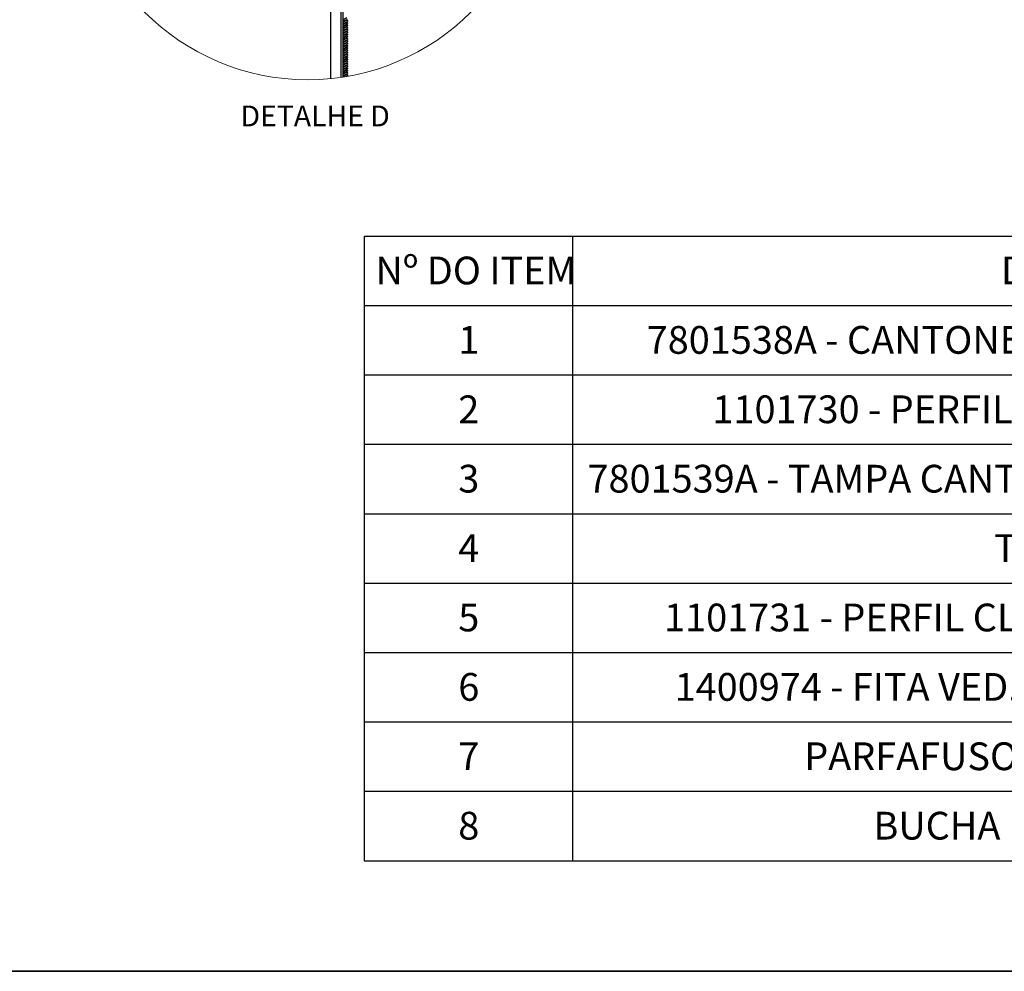
# Model space of a CAD drawing. Units: millimetres. Extents: x 5 to 296, y 3 to 205.
# Drawn here: x 154 to 225, y 5 to 74 of the extents above; entities that cross this region are included whole.
import ezdxf

# ---------------------------------------------------------------- set-up
doc = ezdxf.new("R2010")
doc.units = ezdxf.units.MM
doc.layers.add('LAYOUT_', color=7, linetype='Continuous', lineweight=35)
doc.layers.add('TEXTOS_EM_PORTUGUES', color=7, linetype='Continuous')
doc.styles.add('SLDTEXTSTYLE0', font='TXT', dxfattribs={"width": 0.7})

# ---------------------------------------------------------------- blocks, each defined once
blk = doc.blocks.new('SW_TABLEANNOTATION_0')
at = {"layer": 'TEXTOS_EM_PORTUGUES', "color": 0}
for p, q in [((0, 0), (0, -5)), ((0, 0), (15, 0)), ((15, 0), (15, -5)), ((15, 0), (90, 0)), ((90, 0), (90, -5)), ((90, 0), (100, 0)), ((100, 0), (100, -5)), ((0, -5), (15, -5)), ((0, -5), (0, -10)), ((15, -5), (90, -5)), ((15, -5), (15, -10)), ((90, -5), (100, -5)), ((90, -5), (90, -10)), ((100, -5), (100, -10)), ((0, -10), (0, -15)), ((0, -10), (15, -10)), ((15, -10), (15, -15)), ((15, -10), (90, -10)), ((90, -10), (90, -15)), ((90, -10), (100, -10)), ((100, -10), (100, -15)), ((0, -15), (0, -20)), ((0, -15), (15, -15)), ((15, -15), (15, -20)), ((15, -15), (90, -15)), ((90, -15), (90, -20)), ((90, -15), (100, -15)), ((100, -15), (100, -20)), ((0, -20), (0, -25)), ((0, -20), (15, -20)), ((15, -20), (15, -25)), ((15, -20), (90, -20)), ((90, -20), (90, -25)), ((90, -20), (100, -20)), ((100, -20), (100, -25)), ((0, -25), (0, -30)), ((0, -25), (15, -25)), ((15, -25), (15, -30)), ((15, -25), (90, -25)), ((90, -25), (90, -30)), ((90, -25), (100, -25)), ((100, -25), (100, -30)), ((0, -30), (0, -35)), ((0, -30), (15, -30)), ((15, -30), (15, -35)), ((15, -30), (90, -30)), ((90, -30), (90, -35)), ((90, -30), (100, -30)), ((100, -30), (100, -35)), ((0, -35), (0, -40)), ((0, -35), (15, -35)), ((15, -35), (15, -40)), ((15, -35), (90, -35)), ((90, -35), (90, -40)), ((90, -35), (100, -35)), ((100, -35), (100, -40)), ((0, -40), (0, -45)), ((0, -40), (15, -40)), ((15, -40), (15, -45)), ((15, -40), (90, -40)), ((90, -40), (90, -45)), ((90, -40), (100, -40)), ((100, -40), (100, -45)), ((0, -45), (15, -45)), ((15, -45), (90, -45)), ((90, -45), (100, -45))]:
    blk.add_line(p, q, dxfattribs=at)
at = {"layer": 'TEXTOS_EM_PORTUGUES', "color": 0, "char_height": 2, "attachment_point": 1, "style": 'SLDTEXTSTYLE0'}
for s, insert in [('Nº DO ITEM', (0.814, -1.475)), ('DESCRIÇÃO', (45.874, -1.475)), ('QTD.', (92.131, -1.475)), ('7801538A - CANTONEIRA TELA REMOVÍVEL INSTALA FÁCIL', (20.353, -6.476)), ('1', (6.778, -6.476)), ('4', (94.278, -6.476)), ('1101730 - PERFIL TELA REMOVÍVEL INSTALA FÁCIL', (25.09, -11.476)), ('2', (6.778, -11.476)), ('4', (94.278, -11.476)), ('7801539A - TAMPA CANTONEIRA TELA REMOVÍVEL INSTALA FÁCIL', (16.088, -16.476)), ('3', (6.778, -16.476)), ('4', (94.278, -16.476)), ('4', (6.778, -21.476)), ('TECIDO TELA', (45.387, -21.476)), ('1', (94.278, -21.476)), ('1101731 - PERFIL CLICK TELA REMOVÍVEL INSTALA FÁCIL', (21.607, -26.476)), ('5', (6.778, -26.476)), ('4', (94.278, -26.476)), ('6', (6.778, -31.476)), ('1400974 - FITA VED.5X5 PB48500-3P PRETA C 600MTS', (22.364, -31.476)), ('4', (94.278, -31.476)), ('7', (6.778, -36.476)), ('PARFAFUSO AUTO 3,5x32 PAN-COMB', (31.7, -36.476)), ('4', (94.278, -36.476)), ('BUCHA FIXAÇÃO AGARRE S6', (36.687, -41.476)), ('8', (6.778, -41.476)), ('4', (94.278, -41.476))]:
    blk.add_mtext(s, dxfattribs=dict(at, insert=insert))

msp = doc.modelspace()

# ---------------------------------------------------------------- linework, layer by layer
at = {"color": 7, "linetype": 'Continuous', "lineweight": 25}
for p, q in [((176.45, 69.322), (176.45, 77.714)), ((177.298, 77.387), (177.298, 69.43)), ((177.157, 77.306), (177.157, 69.409)), ((177.591, 73.695), (177.298, 73.526)), ((177.298, 73.41), (177.641, 73.608)), ((177.591, 73.532), (177.298, 73.362)), ((177.298, 73.41), (177.5, 73.527)), ((177.298, 73.247), (177.641, 73.445)), ((177.298, 73.41), (177.359, 73.445)), ((177.591, 73.368), (177.298, 73.199)), ((177.298, 73.247), (177.5, 73.363)), ((177.298, 73.084), (177.641, 73.282)), ((177.298, 73.247), (177.359, 73.282)), ((177.591, 73.205), (177.298, 73.036)), ((177.298, 73.084), (177.5, 73.2)), ((177.298, 72.92), (177.641, 73.118)), ((177.298, 73.083), (177.359, 73.118)), ((177.359, 73.445), (177.359, 73.445)), ((177.359, 73.282), (177.359, 73.282)), ((177.359, 73.119), (177.359, 73.118)), ((177.501, 73.527), (177.5, 73.527)), ((177.501, 73.364), (177.5, 73.363)), ((177.501, 73.2), (177.5, 73.2)), ((177.591, 73.042), (177.298, 72.872)), ((177.298, 72.92), (177.5, 73.037)), ((177.298, 72.757), (177.641, 72.955)), ((177.298, 72.92), (177.359, 72.955)), ((177.591, 72.878), (177.298, 72.709)), ((177.298, 72.757), (177.5, 72.873)), ((177.298, 72.594), (177.641, 72.792)), ((177.298, 72.757), (177.359, 72.792)), ((177.591, 72.715), (177.298, 72.546)), ((177.298, 72.594), (177.5, 72.71)), ((177.298, 72.43), (177.641, 72.628)), ((177.298, 72.594), (177.359, 72.628)), ((177.591, 72.552), (177.298, 72.382)), ((177.298, 72.43), (177.5, 72.547)), ((177.298, 72.267), (177.641, 72.465)), ((177.298, 72.43), (177.359, 72.465)), ((177.591, 72.388), (177.298, 72.219)), ((177.298, 72.267), (177.5, 72.383)), ((177.359, 72.955), (177.359, 72.955)), ((177.359, 72.792), (177.359, 72.792)), ((177.359, 72.629), (177.359, 72.628)), ((177.359, 72.466), (177.359, 72.465)), ((177.501, 73.037), (177.5, 73.037)), ((177.501, 72.874), (177.5, 72.873)), ((177.501, 72.711), (177.5, 72.71)), ((177.501, 72.547), (177.5, 72.547)), ((177.501, 72.384), (177.5, 72.383)), ((177.298, 72.104), (177.641, 72.302)), ((177.298, 72.267), (177.359, 72.302)), ((177.591, 72.225), (177.298, 72.056)), ((177.298, 72.104), (177.5, 72.22)), ((177.298, 71.94), (177.641, 72.139)), ((177.298, 72.104), (177.359, 72.138)), ((177.591, 72.062), (177.298, 71.893)), ((177.298, 71.94), (177.5, 72.057)), ((177.298, 71.777), (177.641, 71.975)), ((177.298, 71.94), (177.359, 71.975)), ((177.591, 71.898), (177.298, 71.729)), ((177.298, 71.777), (177.5, 71.894)), ((177.298, 71.614), (177.641, 71.812)), ((177.298, 71.777), (177.359, 71.812)), ((177.591, 71.735), (177.298, 71.566)), ((177.298, 71.614), (177.5, 71.73)), ((177.298, 71.45), (177.641, 71.649)), ((177.298, 71.614), (177.359, 71.649)), ((177.359, 72.302), (177.359, 72.302)), ((177.359, 72.139), (177.359, 72.138)), ((177.359, 71.976), (177.359, 71.975)), ((177.359, 71.812), (177.359, 71.812)), ((177.359, 71.649), (177.359, 71.649)), ((177.501, 72.221), (177.5, 72.22)), ((177.501, 72.057), (177.5, 72.057)), ((177.501, 71.894), (177.5, 71.894)), ((177.501, 71.731), (177.5, 71.73)), ((177.591, 71.572), (177.298, 71.403)), ((177.298, 71.45), (177.5, 71.567)), ((177.298, 71.287), (177.641, 71.485)), ((177.298, 71.45), (177.359, 71.485)), ((177.591, 71.409), (177.298, 71.239)), ((177.298, 71.287), (177.5, 71.404)), ((177.298, 71.124), (177.641, 71.322)), ((177.298, 71.287), (177.359, 71.322)), ((177.591, 71.245), (177.298, 71.076)), ((177.298, 71.124), (177.5, 71.24)), ((177.298, 70.961), (177.641, 71.159)), ((177.298, 71.124), (177.359, 71.159)), ((177.591, 71.082), (177.298, 70.913)), ((177.298, 70.961), (177.5, 71.077)), ((177.298, 70.797), (177.641, 70.995)), ((177.298, 70.96), (177.359, 70.995)), ((177.359, 71.486), (177.359, 71.485)), ((177.359, 71.322), (177.359, 71.322)), ((177.359, 71.159), (177.359, 71.159)), ((177.359, 70.996), (177.359, 70.995)), ((177.501, 71.567), (177.5, 71.567)), ((177.501, 71.404), (177.5, 71.404)), ((177.501, 71.241), (177.5, 71.24)), ((177.501, 71.077), (177.5, 71.077)), ((177.591, 70.919), (177.298, 70.749)), ((177.298, 70.797), (177.5, 70.914)), ((177.298, 70.634), (177.641, 70.832)), ((177.298, 70.797), (177.359, 70.832)), ((177.591, 70.755), (177.298, 70.586)), ((177.298, 70.634), (177.5, 70.75)), ((177.298, 70.471), (177.641, 70.669)), ((177.298, 70.634), (177.359, 70.669)), ((177.591, 70.592), (177.298, 70.423)), ((177.298, 70.471), (177.5, 70.587)), ((177.298, 70.307), (177.641, 70.505)), ((177.298, 70.471), (177.359, 70.505)), ((177.591, 70.429), (177.298, 70.259)), ((177.298, 70.307), (177.5, 70.424)), ((177.298, 70.144), (177.641, 70.342)), ((177.298, 70.307), (177.359, 70.342)), ((177.591, 70.265), (177.298, 70.096)), ((177.298, 70.144), (177.5, 70.26)), ((177.359, 70.832), (177.359, 70.832)), ((177.359, 70.669), (177.359, 70.669)), ((177.359, 70.506), (177.359, 70.505)), ((177.359, 70.343), (177.359, 70.342)), ((177.501, 70.914), (177.5, 70.914)), ((177.501, 70.751), (177.5, 70.75)), ((177.501, 70.588), (177.5, 70.587)), ((177.501, 70.424), (177.5, 70.424)), ((177.501, 70.261), (177.5, 70.26)), ((177.298, 69.981), (177.641, 70.179)), ((177.298, 70.144), (177.359, 70.179)), ((177.591, 70.102), (177.298, 69.933)), ((177.298, 69.981), (177.5, 70.097)), ((177.298, 69.817), (177.641, 70.016)), ((177.298, 69.981), (177.359, 70.015)), ((177.591, 69.939), (177.298, 69.77)), ((177.298, 69.817), (177.5, 69.934)), ((177.298, 69.654), (177.641, 69.852)), ((177.298, 69.817), (177.359, 69.852)), ((177.591, 69.775), (177.298, 69.606)), ((177.298, 69.654), (177.5, 69.771)), ((177.298, 69.491), (177.641, 69.689)), ((177.298, 69.654), (177.359, 69.689)), ((177.591, 69.612), (177.298, 69.443)), ((177.298, 69.491), (177.5, 69.607)), ((177.298, 69.491), (177.359, 69.526)), ((177.359, 70.179), (177.359, 70.179)), ((177.359, 70.016), (177.359, 70.015)), ((177.359, 69.853), (177.359, 69.852)), ((177.359, 69.689), (177.359, 69.689)), ((177.359, 69.526), (177.359, 69.526)), ((177.501, 70.098), (177.5, 70.097)), ((177.501, 69.934), (177.5, 69.934)), ((177.501, 69.771), (177.5, 69.771)), ((177.501, 69.608), (177.5, 69.607)), ((177.544, 69.47), (177.641, 69.526))]:
    msp.add_line(p, q, dxfattribs=at)
at = {"color": 7, "linetype": 'Continuous', "lineweight": 25, "flags": 128}
for points in [[(177.591, 73.532), (177.603, 73.534), (177.616, 73.529), (177.63, 73.518), (177.641, 73.503), (177.649, 73.485), (177.652, 73.468), (177.649, 73.454), (177.641, 73.445), (177.641, 73.445)], [(177.591, 73.368), (177.603, 73.37), (177.616, 73.366), (177.63, 73.355), (177.641, 73.339), (177.649, 73.322), (177.652, 73.305), (177.649, 73.29), (177.641, 73.282), (177.641, 73.282)], [(177.591, 73.205), (177.603, 73.207), (177.616, 73.202), (177.63, 73.192), (177.641, 73.176), (177.649, 73.158), (177.652, 73.141), (177.649, 73.127), (177.641, 73.118), (177.641, 73.118)], [(177.591, 73.042), (177.603, 73.044), (177.616, 73.039), (177.63, 73.028), (177.641, 73.013), (177.649, 72.995), (177.652, 72.978), (177.649, 72.964), (177.641, 72.955), (177.641, 72.955)], [(177.591, 72.878), (177.603, 72.881), (177.616, 72.876), (177.63, 72.865), (177.641, 72.849), (177.649, 72.832), (177.652, 72.815), (177.649, 72.801), (177.641, 72.792), (177.641, 72.792)], [(177.591, 72.715), (177.603, 72.717), (177.616, 72.713), (177.63, 72.702), (177.641, 72.686), (177.649, 72.669), (177.652, 72.651), (177.649, 72.637), (177.641, 72.628), (177.641, 72.628)], [(177.591, 72.552), (177.603, 72.554), (177.616, 72.549), (177.63, 72.538), (177.641, 72.523), (177.649, 72.505), (177.652, 72.488), (177.649, 72.474), (177.641, 72.465), (177.641, 72.465)], [(177.591, 72.388), (177.603, 72.391), (177.616, 72.386), (177.63, 72.375), (177.641, 72.36), (177.649, 72.342), (177.652, 72.325), (177.649, 72.311), (177.641, 72.302), (177.641, 72.302)], [(177.591, 72.225), (177.603, 72.227), (177.616, 72.223), (177.63, 72.212), (177.641, 72.196), (177.649, 72.179), (177.652, 72.161), (177.649, 72.147), (177.641, 72.139), (177.641, 72.139)], [(177.591, 72.062), (177.603, 72.064), (177.616, 72.059), (177.63, 72.048), (177.641, 72.033), (177.649, 72.015), (177.652, 71.998), (177.649, 71.984), (177.641, 71.975), (177.641, 71.975)], [(177.591, 71.898), (177.603, 71.901), (177.616, 71.896), (177.63, 71.885), (177.641, 71.87), (177.649, 71.852), (177.652, 71.835), (177.649, 71.821), (177.641, 71.812), (177.641, 71.812)], [(177.591, 71.735), (177.603, 71.737), (177.616, 71.733), (177.63, 71.722), (177.641, 71.706), (177.649, 71.689), (177.652, 71.671), (177.649, 71.657), (177.641, 71.649), (177.641, 71.649)], [(177.591, 71.572), (177.603, 71.574), (177.616, 71.569), (177.63, 71.558), (177.641, 71.543), (177.649, 71.525), (177.652, 71.508), (177.649, 71.494), (177.641, 71.485), (177.641, 71.485)], [(177.591, 71.409), (177.603, 71.411), (177.616, 71.406), (177.63, 71.395), (177.641, 71.38), (177.649, 71.362), (177.652, 71.345), (177.649, 71.331), (177.641, 71.322), (177.641, 71.322)], [(177.591, 71.245), (177.603, 71.247), (177.616, 71.243), (177.63, 71.232), (177.641, 71.216), (177.649, 71.199), (177.652, 71.182), (177.649, 71.167), (177.641, 71.159), (177.641, 71.159)], [(177.591, 71.082), (177.603, 71.084), (177.616, 71.079), (177.63, 71.069), (177.641, 71.053), (177.649, 71.035), (177.652, 71.018), (177.649, 71.004), (177.641, 70.995), (177.641, 70.995)], [(177.591, 70.919), (177.603, 70.921), (177.616, 70.916), (177.63, 70.905), (177.641, 70.89), (177.649, 70.872), (177.652, 70.855), (177.649, 70.841), (177.641, 70.832), (177.641, 70.832)], [(177.591, 70.755), (177.603, 70.758), (177.616, 70.753), (177.63, 70.742), (177.641, 70.726), (177.649, 70.709), (177.652, 70.692), (177.649, 70.678), (177.641, 70.669), (177.641, 70.669)], [(177.591, 70.592), (177.603, 70.594), (177.616, 70.59), (177.63, 70.579), (177.641, 70.563), (177.649, 70.545), (177.652, 70.528), (177.649, 70.514), (177.641, 70.505), (177.641, 70.505)], [(177.591, 70.429), (177.603, 70.431), (177.616, 70.426), (177.63, 70.415), (177.641, 70.4), (177.649, 70.382), (177.652, 70.365), (177.649, 70.351), (177.641, 70.342), (177.641, 70.342)], [(177.591, 70.265), (177.603, 70.268), (177.616, 70.263), (177.63, 70.252), (177.641, 70.237), (177.649, 70.219), (177.652, 70.202), (177.649, 70.188), (177.641, 70.179), (177.641, 70.179)], [(177.591, 70.102), (177.603, 70.104), (177.616, 70.1), (177.63, 70.089), (177.641, 70.073), (177.649, 70.056), (177.652, 70.038), (177.649, 70.024), (177.641, 70.016), (177.641, 70.016)], [(177.591, 69.939), (177.603, 69.941), (177.616, 69.936), (177.63, 69.925), (177.641, 69.91), (177.649, 69.892), (177.652, 69.875), (177.649, 69.861), (177.641, 69.852), (177.641, 69.852)], [(177.591, 69.775), (177.603, 69.778), (177.616, 69.773), (177.63, 69.762), (177.641, 69.747), (177.649, 69.729), (177.652, 69.712), (177.649, 69.698), (177.641, 69.689), (177.641, 69.689)], [(177.591, 69.612), (177.603, 69.614), (177.616, 69.61), (177.63, 69.599), (177.641, 69.583), (177.649, 69.566), (177.652, 69.548), (177.649, 69.534), (177.641, 69.526), (177.641, 69.526)]]:
    msp.add_lwpolyline(points, dxfattribs=at)
at = {"color": 7, "linetype": 'Continuous', "lineweight": 18}
msp.add_circle((174.782, 85.856), 16.617, dxfattribs=at)
at = {"layer": 'LAYOUT_'}
msp.add_line((10, 5), (287, 5), dxfattribs=at)

# ---------------------------------------------------------------- block references
at = {"layer": 'TEXTOS_EM_PORTUGUES'}
msp.add_blockref('SW_TABLEANNOTATION_0', (178.848, 57.969), dxfattribs=at)

# ---------------------------------------------------------------- texts
at = {"layer": 'TEXTOS_EM_PORTUGUES', "insert": (175.316, 67.377), "char_height": 1.5, "attachment_point": 2, "style": 'SLDTEXTSTYLE0'}
msp.add_mtext('DETALHE D', dxfattribs=at)

doc.saveas('drawing.dxf')
